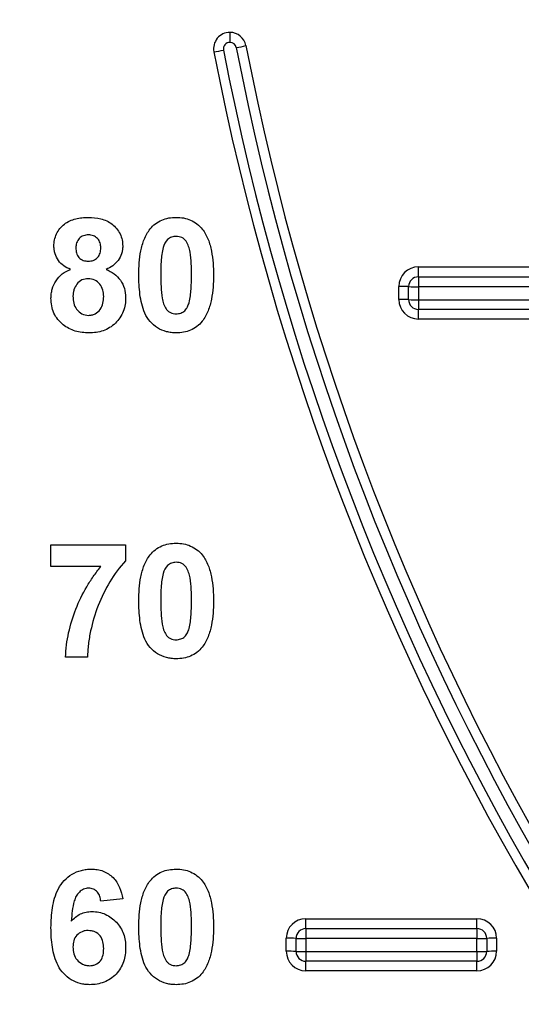
# Model space of a CAD drawing. Units: millimetres. Extents: x 8 to 418, y -29 to 291.
# Drawn here: x 73 to 77, y 193 to 202 of the extents above; entities that cross this region are included whole.
import ezdxf

# ---------------------------------------------------------------- set-up
doc = ezdxf.new("R2010")
doc.units = ezdxf.units.MM
doc.layers.add('FORMAT', color=7, linetype='Continuous')
doc.styles.add('SLDTEXTSTYLE1', font='TXT', dxfattribs={"width": 0.7})
doc.dimstyles.new('SLDDIMSTYLE0', dxfattribs={"dimtxt": 3.393075, "dimasz": 5, "dimexe": 0, "dimexo": 0.0625, "dimgap": 0.848269, "dimtad": 2, "dimdec": 0, "dimlfac": 3.5, "dimrnd": 1e-09, "dimzin": 12, "dimdsep": 46, "dimtxsty": 'SLDTEXTSTYLE1', "dimsah": 1, "dimcen": 0.09, "dimadec": 0, "dimazin": 3, "dimtfac": 1, "dimtdec": 0, "dimtofl": 0, "dimtmove": 0, "dimatfit": 3, "dimfxl": 0, "dimfrac": 2, "dimtolj": 1, "dimtzin": 12, "dimarcsym": 0})

# ---------------------------------------------------------------- blocks, each defined once
blk = doc.blocks.new('_D')
at = {"layer": 'FORMAT', "color": 7}
for p, q in [((96.2721, 247.2482), (54.0521, 247.2482)), ((55.0521, 247.2482), (55.0521, 176.4576)), ((68.3531, 176.4576), (54.0521, 176.4576))]:
    blk.add_line(p, q, dxfattribs=at)
for points in [[(55.0521, 247.2482), (54.6121, 242.2482), (55.4921, 242.2482)], [(55.0521, 176.4576), (55.4921, 181.4576), (54.6121, 181.4576)]]:
    blk.add_solid(points, dxfattribs=at)
at = {"layer": 'FORMAT', "color": 7, "attachment_point": 1, "rotation": 90, "style": 'SLDTEXTSTYLE1'}
for s, insert, char_height in [('2', (50.6782, 218.9273), 3.3931), ('%%p', (50.6782, 215.8198), 3.39307), ('248', (50.6782, 209.3023), 3.39307)]:
    blk.add_mtext(s, dxfattribs=dict(at, insert=insert, char_height=char_height))

msp = doc.modelspace()

# ---------------------------------------------------------------- linework, layer by layer
at = {"color": 7, "linetype": 'Continuous', "lineweight": 25}
for p, q in [((74.401079, 201.600431), (74.401079, 201.513221)), ((76.052483, 199.544784), (81.001761, 199.544784)), ((76.052483, 199.457574), (76.052483, 199.544784)), ((76.052483, 199.457574), (76.052483, 199.370364)), ((76.052483, 199.457574), (81.001761, 199.457574)), ((75.881054, 199.25907), (75.881054, 199.373355)), ((75.966768, 199.257574), (75.966768, 199.371859)), ((81.001761, 199.370364), (76.052483, 199.370364)), ((76.052483, 199.370364), (76.052483, 199.256078)), ((76.052483, 199.256078), (81.001761, 199.256078)), ((76.052483, 199.256078), (76.052483, 199.171859)), ((81.001761, 199.171859), (76.052483, 199.171859)), ((76.052483, 199.087641), (76.052483, 199.171859)), ((81.001761, 199.087641), (76.052483, 199.087641)), ((72.833974, 196.916731), (72.833974, 197.109039)), ((72.833974, 197.109039), (73.48782, 197.109039)), ((73.48782, 197.109039), (73.48782, 196.968013)), ((73.270071, 196.916731), (72.833974, 196.916731)), ((73.154486, 196.121859), (72.962179, 196.121859)), ((73.462179, 194.003699), (73.269871, 193.982665)), ((75.066208, 193.830498), (76.565209, 193.830498)), ((75.066208, 193.743288), (75.066208, 193.830498)), ((76.565209, 193.743288), (76.565209, 193.830498)), ((75.066208, 193.743288), (76.565209, 193.743288)), ((75.066208, 193.743288), (75.066208, 193.656078)), ((76.565209, 193.743288), (76.565209, 193.656078)), ((74.89478, 193.544784), (74.89478, 193.65907)), ((74.980494, 193.543288), (74.980494, 193.657574)), ((76.565209, 193.656078), (75.066208, 193.656078)), ((75.066208, 193.656078), (75.066208, 193.541792)), ((76.565209, 193.541792), (76.565209, 193.656078)), ((76.650923, 193.657574), (76.650923, 193.543288)), ((76.736637, 193.65907), (76.736637, 193.544784)), ((75.066208, 193.541792), (76.565209, 193.541792)), ((75.066208, 193.541792), (75.066208, 193.457574)), ((76.565209, 193.541792), (76.565209, 193.457574)), ((76.565209, 193.457574), (75.066208, 193.457574)), ((75.066208, 193.373355), (75.066208, 193.457574)), ((76.565209, 193.373355), (76.565209, 193.457574)), ((76.565209, 193.373355), (75.066208, 193.373355))]:
    msp.add_line(p, q, dxfattribs=at)
for centre, radius, start, end in [((74.401079, 201.457574), 0.142857, 90, 190.9399662), ((74.401079, 201.457574), 0.142857, 10.9399662, 90), ((74.401079, 201.456078), 0.057143, 90, 190.9399662), ((74.401079, 201.456078), 0.057143, 10.9399662, 90), ((74.239738, 202.705373), 1.257395, 279.9583971, 283.8784165), ((97.123351, 205.849633), 23, 190.9399662, 349.0600338), ((74.087573, 202.664637), 1.246275, 277.9905767, 281.9194712), ((97.123351, 205.849633), 23.285714, 190.9399662, 349.0600338), ((97.123351, 205.848137), 23.2, 190.9399662, 349.0600338), ((97.123351, 205.848137), 23.085714, 190.9399662, 349.0600338), ((76.052483, 199.373355), 0.171429, 90, 180), ((76.052483, 199.371859), 0.085714, 90, 180), ((75.902476, 198.144404), 1.229138, 87.0016736, 90.9986309), ((76.031061, 200.599315), 1.229138, 267.0016736, 270.9986309), ((75.902476, 198.030119), 1.229138, 87.0016736, 90.9986309), ((76.052483, 199.25907), 0.171429, 180, 270), ((76.031061, 200.485029), 1.229138, 267.0016736, 270.9986309), ((76.052483, 199.257574), 0.085714, 180, 270), ((75.066208, 193.65907), 0.171429, 90, 180), ((76.565209, 193.65907), 0.171429, 0, 90), ((75.066208, 193.657574), 0.085714, 90, 180), ((76.565209, 193.657574), 0.085714, 0, 90), ((74.916202, 192.430119), 1.229138, 87.0016736, 90.9986309), ((75.044786, 194.885029), 1.229138, 267.0016736, 270.9986309), ((76.586631, 194.885029), 1.229138, 269.0013691, 272.9983264), ((76.715215, 192.430119), 1.229138, 89.0013691, 92.9983264), ((74.916202, 192.315833), 1.229138, 87.0016736, 90.9986309), ((75.066208, 193.544784), 0.171429, 180, 270), ((75.044786, 194.770743), 1.229138, 267.0016736, 270.9986309), ((75.066208, 193.543288), 0.085714, 180, 270), ((76.565209, 193.544784), 0.171429, 270, 0), ((76.586631, 194.770743), 1.229138, 269.0013691, 272.9983264), ((76.565209, 193.543288), 0.085714, 270, 0), ((76.715215, 192.315833), 1.229138, 89.0013691, 92.9983264)]:
    msp.add_arc(centre, radius, start, end, dxfattribs=at)
for points, knots in [([(72.859615, 199.725797), (72.860084, 199.744337), (72.861156, 199.762778), (72.868706, 199.798767), (72.874595, 199.816693), (72.898267, 199.866545), (72.922395, 199.895782), (72.980218, 199.941427), (73.014697, 199.957088), (73.06876, 199.970921), (73.087052, 199.974199), (73.123813, 199.978081), (73.142349, 199.978592), (73.160897, 199.979002)], [0, 0, 0, 0, 0.125, 0.125, 0.25, 0.25, 0.5, 0.5, 0.75, 0.75, 0.875, 0.875, 1, 1, 1, 1]), ([(73.160897, 199.979002), (73.197758, 199.978198), (73.234309, 199.975599), (73.305149, 199.957317), (73.339816, 199.94174), (73.398321, 199.896172), (73.422931, 199.867306), (73.446913, 199.816935), (73.452645, 199.799409), (73.460439, 199.763168), (73.461756, 199.744436), (73.462179, 199.725797)], [0, 0, 0, 0, 0.25, 0.25, 0.5, 0.5, 0.75, 0.75, 0.875, 0.875, 1, 1, 1, 1]), ([(73.702163, 199.87744), (73.716214, 199.893867), (73.730941, 199.909523), (73.764918, 199.935682), (73.783981, 199.946636), (73.823399, 199.963618), (73.844108, 199.969549), (73.886842, 199.977312), (73.908456, 199.978475), (73.930127, 199.979002)], [0, 0, 0, 0, 0.25, 0.25, 0.5, 0.5, 0.75, 0.75, 1, 1, 1, 1]), ([(73.930127, 199.979002), (73.951887, 199.978478), (73.973595, 199.97737), (74.016516, 199.96942), (74.037244, 199.963436), (74.076826, 199.946368), (74.095789, 199.93496), (74.129877, 199.908488), (74.144743, 199.89277), (74.158894, 199.876238)], [0, 0, 0, 0, 0.25, 0.25, 0.5, 0.5, 0.75, 0.75, 1, 1, 1, 1]), ([(73.603204, 199.474195), (73.603608, 199.544665), (73.607064, 199.615309), (73.628298, 199.719017), (73.63707, 199.753011), (73.656452, 199.801859), (73.663947, 199.817807), (73.681255, 199.848822), (73.691316, 199.863393), (73.702163, 199.87744)], [0, 0, 0, 0, 0.5, 0.5, 0.75, 0.75, 0.875, 0.875, 1, 1, 1, 1]), ([(74.158894, 199.876238), (74.169785, 199.862071), (74.179773, 199.847483), (74.196972, 199.817013), (74.203971, 199.801032), (74.223406, 199.752361), (74.232553, 199.717912), (74.252679, 199.61385), (74.256638, 199.542927), (74.257051, 199.472191)], [0, 0, 0, 0, 0.125, 0.125, 0.25, 0.25, 0.5, 0.5, 1, 1, 1, 1]), ([(73.162099, 199.825156), (73.147222, 199.824496), (73.132462, 199.823185), (73.104338, 199.812704), (73.091618, 199.804184), (73.071145, 199.782404), (73.063318, 199.769214), (73.053694, 199.740997), (73.052463, 199.725785), (73.051922, 199.710773)], [0, 0, 0, 0, 0.25, 0.25, 0.5, 0.5, 0.75, 0.75, 1, 1, 1, 1]), ([(73.269871, 199.711374), (73.269367, 199.726046), (73.268196, 199.740603), (73.258991, 199.768524), (73.251668, 199.781592), (73.23171, 199.803469), (73.219396, 199.812085), (73.19194, 199.822839), (73.176959, 199.82448), (73.162099, 199.825156)], [0, 0, 0, 0, 0.25, 0.25, 0.5, 0.5, 0.75, 0.75, 1, 1, 1, 1]), ([(73.930127, 199.812336), (73.916563, 199.811714), (73.903168, 199.810173), (73.877523, 199.800868), (73.865523, 199.794036), (73.835311, 199.766426), (73.825392, 199.740003), (73.816946, 199.714179)], [0, 0, 0, 0, 0.25, 0.25, 0.5, 0.5, 1, 1, 1, 1]), ([(74.064743, 199.472191), (74.064766, 199.506078), (74.064178, 199.539952), (74.061192, 199.607662), (74.058418, 199.641393), (74.049831, 199.69154), (74.045378, 199.707783), (74.033966, 199.739444), (74.027107, 199.755133), (74.007939, 199.782882), (73.994687, 199.794218), (73.971755, 199.80514), (73.963773, 199.80792), (73.947093, 199.811462), (73.938615, 199.811944), (73.930127, 199.812336)], [0, 0, 0, 0, 0.25, 0.25, 0.5, 0.5, 0.625, 0.625, 0.75, 0.75, 0.875, 0.875, 0.9375, 0.9375, 1, 1, 1, 1]), ([(73.004046, 199.522672), (72.983533, 199.531358), (72.963694, 199.541175), (72.92776, 199.567103), (72.911301, 199.582503), (72.885762, 199.618519), (72.875965, 199.638876), (72.866115, 199.670576), (72.863562, 199.681503), (72.860509, 199.703542), (72.860061, 199.71467), (72.859615, 199.725797)], [0, 0, 0, 0, 0.25, 0.25, 0.5, 0.5, 0.75, 0.75, 0.875, 0.875, 1, 1, 1, 1]), ([(73.051922, 199.710773), (73.052434, 199.69583), (73.053418, 199.680968), (73.062112, 199.652401), (73.069197, 199.638719), (73.089242, 199.616047), (73.101983, 199.607444), (73.129924, 199.596609), (73.145207, 199.595117), (73.160296, 199.594387)], [0, 0, 0, 0, 0.25, 0.25, 0.5, 0.5, 0.75, 0.75, 1, 1, 1, 1]), ([(73.160296, 199.594387), (73.175345, 199.595084), (73.190261, 199.596506), (73.218621, 199.607332), (73.231523, 199.616027), (73.25182, 199.638388), (73.25924, 199.652016), (73.268313, 199.680867), (73.269375, 199.696207), (73.269871, 199.711374)], [0, 0, 0, 0, 0.25, 0.25, 0.5, 0.5, 0.75, 0.75, 1, 1, 1, 1]), ([(73.462179, 199.725797), (73.46174, 199.714668), (73.461297, 199.70354), (73.458269, 199.681664), (73.455698, 199.670913), (73.445546, 199.639095), (73.435209, 199.619211), (73.408916, 199.583711), (73.392659, 199.567978), (73.356939, 199.541734), (73.336753, 199.531737), (73.316345, 199.522672)], [0, 0, 0, 0, 0.125, 0.125, 0.25, 0.25, 0.5, 0.5, 0.75, 0.75, 1, 1, 1, 1]), ([(73.816946, 199.714179), (73.80633, 199.674959), (73.80178, 199.634468), (73.796273, 199.553399), (73.79576, 199.512799), (73.795512, 199.472191)], [0, 0, 0, 0, 0.5, 0.5, 1, 1, 1, 1]), ([(72.833974, 199.269267), (72.83449, 199.282821), (72.835012, 199.296373), (72.838338, 199.323064), (72.841099, 199.33621), (72.852223, 199.375132), (72.863319, 199.400411), (72.892664, 199.445823), (72.911623, 199.466105), (72.954691, 199.498803), (72.97899, 199.511823), (73.004046, 199.522672)], [0, 0, 0, 0, 0.125, 0.125, 0.25, 0.25, 0.5, 0.5, 0.75, 0.75, 1, 1, 1, 1]), ([(73.316345, 199.522672), (73.341032, 199.512448), (73.364527, 199.500357), (73.407202, 199.469414), (73.426504, 199.449942), (73.457075, 199.406525), (73.468995, 199.382037), (73.484362, 199.331197), (73.487531, 199.304304), (73.48782, 199.27748)], [0, 0, 0, 0, 0.25, 0.25, 0.5, 0.5, 0.75, 0.75, 1, 1, 1, 1]), ([(73.160496, 199.440541), (73.14141, 199.439975), (73.122269, 199.437549), (73.087203, 199.422503), (73.07224, 199.409721), (73.049716, 199.378828), (73.041201, 199.361724), (73.032251, 199.334599), (73.029809, 199.325291), (73.026988, 199.306532), (73.026634, 199.297014), (73.026281, 199.287496)], [0, 0, 0, 0, 0.25, 0.25, 0.5, 0.5, 0.75, 0.75, 0.875, 0.875, 1, 1, 1, 1]), ([(73.295512, 199.285292), (73.295138, 199.304534), (73.293345, 199.323504), (73.282732, 199.360097), (73.273946, 199.377866), (73.24937, 199.40765), (73.234498, 199.420321), (73.199225, 199.436917), (73.179987, 199.440157), (73.160496, 199.440541)], [0, 0, 0, 0, 0.25, 0.25, 0.5, 0.5, 0.75, 0.75, 1, 1, 1, 1]), ([(73.930127, 198.966182), (73.915807, 198.966594), (73.901494, 198.967046), (73.873269, 198.970383), (73.859322, 198.973048), (73.817939, 198.983824), (73.791259, 198.995449), (73.71891, 199.040917), (73.679305, 199.086581), (73.633022, 199.190748), (73.620351, 199.247458), (73.605899, 199.360211), (73.603665, 199.41711), (73.603204, 199.474195)], [0, 0, 0, 0, 0.0625, 0.0625, 0.125, 0.125, 0.25, 0.25, 0.5, 0.5, 0.75, 0.75, 1, 1, 1, 1]), ([(73.795512, 199.472191), (73.795795, 199.438405), (73.796, 199.404616), (73.799459, 199.337107), (73.801446, 199.303376), (73.810582, 199.253395), (73.814625, 199.237011), (73.826156, 199.205412), (73.833249, 199.189794), (73.847398, 199.168778), (73.853069, 199.162218), (73.865947, 199.151418), (73.873161, 199.147129), (73.888516, 199.139884), (73.896527, 199.137133), (73.913069, 199.133762), (73.921629, 199.133262), (73.930127, 199.132848)], [0, 0, 0, 0, 0.25, 0.25, 0.5, 0.5, 0.625, 0.625, 0.75, 0.75, 0.8125, 0.8125, 0.875, 0.875, 0.9375, 0.9375, 1, 1, 1, 1]), ([(74.043309, 199.231006), (74.053874, 199.270098), (74.058477, 199.310445), (74.063999, 199.391248), (74.064493, 199.431717), (74.064743, 199.472191)], [0, 0, 0, 0, 0.5, 0.5, 1, 1, 1, 1]), ([(74.257051, 199.472191), (74.256645, 199.401514), (74.253075, 199.33068), (74.232039, 199.226633), (74.223175, 199.192579), (74.20386, 199.143553), (74.196384, 199.127533), (74.179047, 199.096437), (74.168967, 199.081827), (74.158092, 199.067744)], [0, 0, 0, 0, 0.5, 0.5, 0.75, 0.75, 0.875, 0.875, 1, 1, 1, 1]), ([(72.940544, 199.037696), (72.923546, 199.051884), (72.907404, 199.066841), (72.880177, 199.1013), (72.868369, 199.120444), (72.850509, 199.160471), (72.844116, 199.181493), (72.835641, 199.225067), (72.834475, 199.247136), (72.833974, 199.269267)], [0, 0, 0, 0, 0.25, 0.25, 0.5, 0.5, 0.75, 0.75, 1, 1, 1, 1]), ([(73.026281, 199.287496), (73.026615, 199.267213), (73.027942, 199.247078), (73.038223, 199.207953), (73.046218, 199.189013), (73.070729, 199.156353), (73.086402, 199.142753), (73.122476, 199.124165), (73.142887, 199.12032), (73.163301, 199.120028)], [0, 0, 0, 0, 0.25, 0.25, 0.5, 0.5, 0.75, 0.75, 1, 1, 1, 1]), ([(73.163301, 199.120028), (73.17331, 199.120228), (73.183241, 199.120913), (73.202591, 199.125404), (73.212223, 199.128689), (73.238469, 199.142422), (73.253794, 199.155908), (73.277096, 199.188081), (73.284569, 199.206776), (73.294066, 199.245463), (73.295208, 199.265393), (73.295512, 199.285292)], [0, 0, 0, 0, 0.125, 0.125, 0.25, 0.25, 0.5, 0.5, 0.75, 0.75, 1, 1, 1, 1]), ([(73.48782, 199.27748), (73.487285, 199.256444), (73.486386, 199.23548), (73.479612, 199.194531), (73.474134, 199.174468), (73.451942, 199.115413), (73.427955, 199.079645), (73.367188, 199.021319), (73.330431, 198.998853), (73.270907, 198.978588), (73.250292, 198.973715), (73.208509, 198.967505), (73.187421, 198.966682), (73.166305, 198.966182)], [0, 0, 0, 0, 0.125, 0.125, 0.25, 0.25, 0.5, 0.5, 0.75, 0.75, 0.875, 0.875, 1, 1, 1, 1]), ([(73.930127, 199.132848), (73.943721, 199.133433), (73.957118, 199.135081), (73.982832, 199.144251), (73.994762, 199.151199), (74.014888, 199.169579), (74.022489, 199.181041), (74.034752, 199.205244), (74.039089, 199.2181), (74.043309, 199.231006)], [0, 0, 0, 0, 0.25, 0.25, 0.5, 0.5, 0.75, 0.75, 1, 1, 1, 1]), ([(74.158092, 199.067744), (74.144032, 199.051309), (74.129305, 199.035634), (74.095289, 199.009486), (74.076266, 198.998426), (74.036836, 198.981503), (74.016118, 198.975634), (73.973397, 198.967861), (73.95179, 198.966711), (73.930127, 198.966182)], [0, 0, 0, 0, 0.25, 0.25, 0.5, 0.5, 0.75, 0.75, 1, 1, 1, 1]), ([(73.166305, 198.966182), (73.14608, 198.966649), (73.12587, 198.967375), (73.085692, 198.97261), (73.065942, 198.976819), (73.027136, 198.98848), (73.00859, 198.995961), (72.973259, 199.014309), (72.956642, 199.025503), (72.940544, 199.037696)], [0, 0, 0, 0, 0.25, 0.25, 0.5, 0.5, 0.75, 0.75, 1, 1, 1, 1]), ([(73.702163, 197.020297), (73.716214, 197.036724), (73.730941, 197.05238), (73.764918, 197.07854), (73.783981, 197.089493), (73.823399, 197.106476), (73.844108, 197.112406), (73.886842, 197.120169), (73.908456, 197.121332), (73.930127, 197.121859)], [0, 0, 0, 0, 0.25, 0.25, 0.5, 0.5, 0.75, 0.75, 1, 1, 1, 1]), ([(73.930127, 197.121859), (73.951887, 197.121335), (73.973595, 197.120227), (74.016516, 197.112277), (74.037244, 197.106293), (74.076826, 197.089226), (74.095789, 197.077817), (74.129877, 197.051345), (74.144743, 197.035627), (74.158894, 197.019095)], [0, 0, 0, 0, 0.25, 0.25, 0.5, 0.5, 0.75, 0.75, 1, 1, 1, 1]), ([(73.603204, 196.617052), (73.603608, 196.687522), (73.607064, 196.758166), (73.628298, 196.861874), (73.63707, 196.895869), (73.656452, 196.944716), (73.663947, 196.960664), (73.681255, 196.99168), (73.691316, 197.00625), (73.702163, 197.020297)], [0, 0, 0, 0, 0.5, 0.5, 0.75, 0.75, 0.875, 0.875, 1, 1, 1, 1]), ([(74.158894, 197.019095), (74.169785, 197.004928), (74.179773, 196.990341), (74.196972, 196.95987), (74.203971, 196.94389), (74.223406, 196.895218), (74.232553, 196.860769), (74.252679, 196.756707), (74.256638, 196.685784), (74.257051, 196.615049)], [0, 0, 0, 0, 0.125, 0.125, 0.25, 0.25, 0.5, 0.5, 1, 1, 1, 1]), ([(72.962179, 196.121859), (72.963548, 196.158136), (72.965571, 196.194333), (72.974641, 196.266112), (72.980653, 196.301821), (73.004094, 196.408286), (73.025737, 196.477427), (73.079005, 196.612613), (73.110382, 196.677453), (73.164544, 196.770536), (73.183965, 196.800762), (73.225072, 196.859887), (73.247267, 196.888488), (73.270071, 196.916731)], [0, 0, 0, 0, 0.125, 0.125, 0.25, 0.25, 0.5, 0.5, 0.75, 0.75, 0.875, 0.875, 1, 1, 1, 1]), ([(73.48782, 196.968013), (73.432715, 196.911946), (73.388851, 196.84874), (73.309958, 196.716719), (73.275023, 196.647213), (73.218544, 196.502679), (73.197161, 196.42854), (73.172915, 196.315197), (73.166302, 196.276957), (73.159403, 196.218961), (73.157401, 196.199609), (73.155026, 196.160796), (73.154709, 196.141331), (73.154486, 196.121859)], [0, 0, 0, 0, 0.25, 0.25, 0.5, 0.5, 0.75, 0.75, 0.875, 0.875, 0.9375, 0.9375, 1, 1, 1, 1]), ([(73.930127, 196.955193), (73.916563, 196.954571), (73.903168, 196.95303), (73.877523, 196.943725), (73.865523, 196.936894), (73.835311, 196.909283), (73.825392, 196.88286), (73.816946, 196.857036)], [0, 0, 0, 0, 0.25, 0.25, 0.5, 0.5, 1, 1, 1, 1]), ([(74.064743, 196.615049), (74.064766, 196.648935), (74.064178, 196.682809), (74.061192, 196.75052), (74.058418, 196.78425), (74.049831, 196.834397), (74.045378, 196.85064), (74.033966, 196.882301), (74.027107, 196.89799), (74.007939, 196.92574), (73.994687, 196.937075), (73.971755, 196.947997), (73.963773, 196.950777), (73.947093, 196.954319), (73.938615, 196.954801), (73.930127, 196.955193)], [0, 0, 0, 0, 0.25, 0.25, 0.5, 0.5, 0.625, 0.625, 0.75, 0.75, 0.875, 0.875, 0.9375, 0.9375, 1, 1, 1, 1]), ([(73.816946, 196.857036), (73.80633, 196.817817), (73.80178, 196.777325), (73.796273, 196.696257), (73.79576, 196.655656), (73.795512, 196.615049)], [0, 0, 0, 0, 0.5, 0.5, 1, 1, 1, 1]), ([(73.930127, 196.109039), (73.915807, 196.109451), (73.901494, 196.109903), (73.873269, 196.11324), (73.859322, 196.115905), (73.817939, 196.126681), (73.791259, 196.138306), (73.71891, 196.183774), (73.679305, 196.229439), (73.633022, 196.333605), (73.620351, 196.390315), (73.605899, 196.503068), (73.603665, 196.559967), (73.603204, 196.617052)], [0, 0, 0, 0, 0.0625, 0.0625, 0.125, 0.125, 0.25, 0.25, 0.5, 0.5, 0.75, 0.75, 1, 1, 1, 1]), ([(73.795512, 196.615049), (73.795795, 196.581262), (73.796, 196.547474), (73.799459, 196.479964), (73.801446, 196.446233), (73.810582, 196.396252), (73.814625, 196.379868), (73.826156, 196.348269), (73.833249, 196.332651), (73.847398, 196.311635), (73.853069, 196.305075), (73.865947, 196.294275), (73.873161, 196.289986), (73.888516, 196.282741), (73.896527, 196.27999), (73.913069, 196.276619), (73.921629, 196.276119), (73.930127, 196.275706)], [0, 0, 0, 0, 0.25, 0.25, 0.5, 0.5, 0.625, 0.625, 0.75, 0.75, 0.8125, 0.8125, 0.875, 0.875, 0.9375, 0.9375, 1, 1, 1, 1]), ([(74.043309, 196.373863), (74.053874, 196.412955), (74.058477, 196.453303), (74.063999, 196.534106), (74.064493, 196.574574), (74.064743, 196.615049)], [0, 0, 0, 0, 0.5, 0.5, 1, 1, 1, 1]), ([(74.257051, 196.615049), (74.256645, 196.544371), (74.253075, 196.473537), (74.232039, 196.36949), (74.223175, 196.335436), (74.20386, 196.28641), (74.196384, 196.27039), (74.179047, 196.239294), (74.168967, 196.224684), (74.158092, 196.210601)], [0, 0, 0, 0, 0.5, 0.5, 0.75, 0.75, 0.875, 0.875, 1, 1, 1, 1]), ([(73.930127, 196.275706), (73.943721, 196.27629), (73.957118, 196.277938), (73.982832, 196.287108), (73.994762, 196.294056), (74.014888, 196.312436), (74.022489, 196.323899), (74.034752, 196.348101), (74.039089, 196.360957), (74.043309, 196.373863)], [0, 0, 0, 0, 0.25, 0.25, 0.5, 0.5, 0.75, 0.75, 1, 1, 1, 1]), ([(74.158092, 196.210601), (74.144032, 196.194166), (74.129305, 196.178491), (74.095289, 196.152343), (74.076266, 196.141283), (74.036836, 196.12436), (74.016118, 196.118491), (73.973397, 196.110719), (73.95179, 196.109568), (73.930127, 196.109039)], [0, 0, 0, 0, 0.25, 0.25, 0.5, 0.5, 0.75, 0.75, 1, 1, 1, 1]), ([(72.833974, 193.751295), (72.834773, 193.809884), (72.837253, 193.868226), (72.850897, 193.954284), (72.857082, 193.98273), (72.873863, 194.038975), (72.884537, 194.066989), (72.91219, 194.118803), (72.929708, 194.143087), (72.970245, 194.186057), (72.992903, 194.204706), (73.04366, 194.235547), (73.071184, 194.246662), (73.113937, 194.257658), (73.128556, 194.260525), (73.158048, 194.263991), (73.172893, 194.264368), (73.18774, 194.264717)], [0, 0, 0, 0, 0.25, 0.25, 0.375, 0.375, 0.5, 0.5, 0.625, 0.625, 0.75, 0.75, 0.875, 0.875, 0.9375, 0.9375, 1, 1, 1, 1]), ([(73.18774, 194.264717), (73.205245, 194.264402), (73.222655, 194.263492), (73.256856, 194.257754), (73.273882, 194.253591), (73.32315, 194.235083), (73.352791, 194.21542), (73.401825, 194.166173), (73.421079, 194.1361), (73.448017, 194.072348), (73.456164, 194.038133), (73.462179, 194.003699)], [0, 0, 0, 0, 0.125, 0.125, 0.25, 0.25, 0.5, 0.5, 0.75, 0.75, 1, 1, 1, 1]), ([(73.702163, 194.163154), (73.716214, 194.179581), (73.730941, 194.195238), (73.764918, 194.221397), (73.783981, 194.23235), (73.823399, 194.249333), (73.844108, 194.255264), (73.886842, 194.263026), (73.908456, 194.264189), (73.930127, 194.264717)], [0, 0, 0, 0, 0.25, 0.25, 0.5, 0.5, 0.75, 0.75, 1, 1, 1, 1]), ([(73.930127, 194.264717), (73.951887, 194.264192), (73.973595, 194.263084), (74.016516, 194.255134), (74.037244, 194.24915), (74.076826, 194.232083), (74.095789, 194.220674), (74.129877, 194.194202), (74.144743, 194.178484), (74.158894, 194.161952)], [0, 0, 0, 0, 0.25, 0.25, 0.5, 0.5, 0.75, 0.75, 1, 1, 1, 1]), ([(73.603204, 193.759909), (73.603608, 193.830379), (73.607064, 193.901024), (73.628298, 194.004732), (73.63707, 194.038726), (73.656452, 194.087573), (73.663947, 194.103521), (73.681255, 194.134537), (73.691316, 194.149108), (73.702163, 194.163154)], [0, 0, 0, 0, 0.5, 0.5, 0.75, 0.75, 0.875, 0.875, 1, 1, 1, 1]), ([(74.158894, 194.161952), (74.169785, 194.147786), (74.179773, 194.133198), (74.196972, 194.102728), (74.203971, 194.086747), (74.223406, 194.038075), (74.232553, 194.003627), (74.252679, 193.899564), (74.256638, 193.828641), (74.257051, 193.757906)], [0, 0, 0, 0, 0.125, 0.125, 0.25, 0.25, 0.5, 0.5, 1, 1, 1, 1]), ([(73.1631, 194.09805), (73.147976, 194.09768), (73.132998, 194.095065), (73.105339, 194.083115), (73.093104, 194.074041), (73.071415, 194.053211), (73.062259, 194.041163), (73.047513, 194.01483), (73.042357, 194.000823), (73.029321, 193.957877), (73.024007, 193.928174), (73.016059, 193.868919), (73.013766, 193.839066), (73.011658, 193.809188)], [0, 0, 0, 0, 0.125, 0.125, 0.25, 0.25, 0.375, 0.375, 0.5, 0.5, 0.75, 0.75, 1, 1, 1, 1]), ([(73.269871, 193.982665), (73.267865, 193.997086), (73.265686, 194.011462), (73.25671, 194.039012), (73.250118, 194.052441), (73.23155, 194.07506), (73.21959, 194.084134), (73.192588, 194.095709), (73.177839, 194.097363), (73.1631, 194.09805)], [0, 0, 0, 0, 0.25, 0.25, 0.5, 0.5, 0.75, 0.75, 1, 1, 1, 1]), ([(73.930127, 194.09805), (73.916563, 194.097428), (73.903168, 194.095887), (73.877523, 194.086582), (73.865523, 194.079751), (73.835311, 194.05214), (73.825392, 194.025717), (73.816946, 193.999893)], [0, 0, 0, 0, 0.25, 0.25, 0.5, 0.5, 1, 1, 1, 1]), ([(74.064743, 193.757906), (74.064766, 193.791792), (74.064178, 193.825666), (74.061192, 193.893377), (74.058418, 193.927107), (74.049831, 193.977255), (74.045378, 193.993497), (74.033966, 194.025158), (74.027107, 194.040848), (74.007939, 194.068597), (73.994687, 194.079932), (73.971755, 194.090854), (73.963773, 194.093634), (73.947093, 194.097176), (73.938615, 194.097658), (73.930127, 194.09805)], [0, 0, 0, 0, 0.25, 0.25, 0.5, 0.5, 0.625, 0.625, 0.75, 0.75, 0.875, 0.875, 0.9375, 0.9375, 1, 1, 1, 1]), ([(73.816946, 193.999893), (73.80633, 193.960674), (73.80178, 193.920183), (73.796273, 193.839114), (73.79576, 193.798513), (73.795512, 193.757906)], [0, 0, 0, 0, 0.5, 0.5, 1, 1, 1, 1]), ([(73.011658, 193.809188), (73.023325, 193.82186), (73.03535, 193.834157), (73.062572, 193.855427), (73.076987, 193.86459), (73.107975, 193.878936), (73.124605, 193.884349), (73.158042, 193.891356), (73.175162, 193.892343), (73.192347, 193.892922)], [0, 0, 0, 0, 0.25, 0.25, 0.5, 0.5, 0.75, 0.75, 1, 1, 1, 1]), ([(73.192347, 193.892922), (73.2125, 193.892341), (73.232562, 193.89124), (73.271688, 193.883354), (73.291085, 193.877094), (73.346468, 193.853106), (73.378997, 193.828482), (73.433834, 193.769945), (73.455498, 193.734828), (73.475503, 193.678154), (73.48028, 193.658406), (73.486478, 193.618438), (73.487333, 193.598245), (73.48782, 193.578018)], [0, 0, 0, 0, 0.125, 0.125, 0.25, 0.25, 0.5, 0.5, 0.75, 0.75, 0.875, 0.875, 1, 1, 1, 1]), ([(73.173317, 193.251896), (73.15908, 193.252294), (73.144849, 193.252724), (73.116794, 193.25598), (73.102942, 193.258641), (73.061892, 193.269614), (73.035273, 193.281078), (72.987174, 193.310479), (72.965156, 193.329227), (72.926229, 193.370726), (72.909341, 193.394029), (72.86939, 193.469767), (72.854789, 193.525339), (72.84158, 193.609563), (72.838556, 193.637767), (72.834638, 193.694378), (72.834251, 193.722831), (72.833974, 193.751295)], [0, 0, 0, 0, 0.0625, 0.0625, 0.125, 0.125, 0.25, 0.25, 0.375, 0.375, 0.5, 0.5, 0.75, 0.75, 0.875, 0.875, 1, 1, 1, 1]), ([(73.159895, 193.726255), (73.150662, 193.725879), (73.141431, 193.725496), (73.123441, 193.722469), (73.114673, 193.719877), (73.088921, 193.709449), (73.073186, 193.698774), (73.047711, 193.671773), (73.038667, 193.655089), (73.028233, 193.619709), (73.026637, 193.601031), (73.026281, 193.582425)], [0, 0, 0, 0, 0.125, 0.125, 0.25, 0.25, 0.5, 0.5, 0.75, 0.75, 1, 1, 1, 1]), ([(73.295512, 193.568202), (73.295193, 193.587859), (73.293932, 193.607385), (73.284921, 193.645545), (73.276932, 193.664113), (73.251924, 193.694941), (73.235606, 193.706871), (73.208753, 193.718943), (73.19919, 193.721844), (73.179686, 193.725284), (73.169791, 193.725771), (73.159895, 193.726255)], [0, 0, 0, 0, 0.25, 0.25, 0.5, 0.5, 0.75, 0.75, 0.875, 0.875, 1, 1, 1, 1]), ([(73.930127, 193.251896), (73.915807, 193.252308), (73.901494, 193.25276), (73.873269, 193.256098), (73.859322, 193.258762), (73.817939, 193.269538), (73.791259, 193.281163), (73.71891, 193.326631), (73.679305, 193.372296), (73.633022, 193.476462), (73.620351, 193.533173), (73.605899, 193.645925), (73.603665, 193.702824), (73.603204, 193.759909)], [0, 0, 0, 0, 0.0625, 0.0625, 0.125, 0.125, 0.25, 0.25, 0.5, 0.5, 0.75, 0.75, 1, 1, 1, 1]), ([(73.795512, 193.757906), (73.795795, 193.724119), (73.796, 193.690331), (73.799459, 193.622822), (73.801446, 193.58909), (73.810582, 193.539109), (73.814625, 193.522725), (73.826156, 193.491126), (73.833249, 193.475509), (73.847398, 193.454492), (73.853069, 193.447933), (73.865947, 193.437132), (73.873161, 193.432844), (73.888516, 193.425598), (73.896527, 193.422847), (73.913069, 193.419476), (73.921629, 193.418976), (73.930127, 193.418563)], [0, 0, 0, 0, 0.25, 0.25, 0.5, 0.5, 0.625, 0.625, 0.75, 0.75, 0.8125, 0.8125, 0.875, 0.875, 0.9375, 0.9375, 1, 1, 1, 1]), ([(74.043309, 193.51672), (74.053874, 193.555812), (74.058477, 193.59616), (74.063999, 193.676963), (74.064493, 193.717431), (74.064743, 193.757906)], [0, 0, 0, 0, 0.5, 0.5, 1, 1, 1, 1]), ([(74.257051, 193.757906), (74.256645, 193.687228), (74.253075, 193.616395), (74.232039, 193.512347), (74.223175, 193.478293), (74.20386, 193.429267), (74.196384, 193.413247), (74.179047, 193.382151), (74.168967, 193.367541), (74.158092, 193.353459)], [0, 0, 0, 0, 0.5, 0.5, 0.75, 0.75, 0.875, 0.875, 1, 1, 1, 1]), ([(73.026281, 193.582425), (73.026515, 193.562127), (73.028598, 193.54213), (73.039436, 193.503219), (73.048787, 193.484732), (73.075691, 193.45371), (73.092111, 193.441112), (73.119433, 193.427602), (73.128973, 193.424029), (73.149055, 193.419624), (73.159282, 193.419086), (73.169511, 193.418563)], [0, 0, 0, 0, 0.25, 0.25, 0.5, 0.5, 0.75, 0.75, 0.875, 0.875, 1, 1, 1, 1]), ([(73.169511, 193.418563), (73.178757, 193.418978), (73.188001, 193.419406), (73.205974, 193.4227), (73.214729, 193.425447), (73.240394, 193.436526), (73.255911, 193.447889), (73.278985, 193.476722), (73.28587, 193.494622), (73.294215, 193.530699), (73.295146, 193.549531), (73.295512, 193.568202)], [0, 0, 0, 0, 0.125, 0.125, 0.25, 0.25, 0.5, 0.5, 0.75, 0.75, 1, 1, 1, 1]), ([(73.48782, 193.578018), (73.48733, 193.556771), (73.486531, 193.535579), (73.480446, 193.493997), (73.475587, 193.473531), (73.455132, 193.413183), (73.432819, 193.375824), (73.388693, 193.32941), (73.372558, 193.315696), (73.337456, 193.291761), (73.318296, 193.281602), (73.278813, 193.26622), (73.258185, 193.260823), (73.216011, 193.253428), (73.194689, 193.25238), (73.173317, 193.251896)], [0, 0, 0, 0, 0.125, 0.125, 0.25, 0.25, 0.5, 0.5, 0.625, 0.625, 0.75, 0.75, 0.875, 0.875, 1, 1, 1, 1]), ([(73.930127, 193.418563), (73.943721, 193.419147), (73.957118, 193.420795), (73.982832, 193.429965), (73.994762, 193.436913), (74.014888, 193.455293), (74.022489, 193.466756), (74.034752, 193.490958), (74.039089, 193.503814), (74.043309, 193.51672)], [0, 0, 0, 0, 0.25, 0.25, 0.5, 0.5, 0.75, 0.75, 1, 1, 1, 1]), ([(74.158092, 193.353459), (74.144032, 193.337023), (74.129305, 193.321348), (74.095289, 193.2952), (74.076266, 193.284141), (74.036836, 193.267218), (74.016118, 193.261348), (73.973397, 193.253576), (73.95179, 193.252425), (73.930127, 193.251896)], [0, 0, 0, 0, 0.25, 0.25, 0.5, 0.5, 0.75, 0.75, 1, 1, 1, 1])]:
    msp.add_open_spline(points, degree=3, knots=knots, dxfattribs=at)

# ---------------------------------------------------------------- dimensions: what is measured, and where the dimension line sits
at = {"layer": 'FORMAT', "color": 7}
dim = msp.add_linear_dim(base=(55.05211, 176.457574), p1=(96.27214, 247.248199), p2=(68.353052, 176.457574), angle=90, text='<>%%p2', dimstyle='SLDDIMSTYLE0', dxfattribs=at)
dim.commit()
dim.dimension.update_dxf_attribs({"geometry": '_D', "text_midpoint": (55.05211, 215.201024), "dimtype": 160})

doc.saveas('drawing.dxf')
